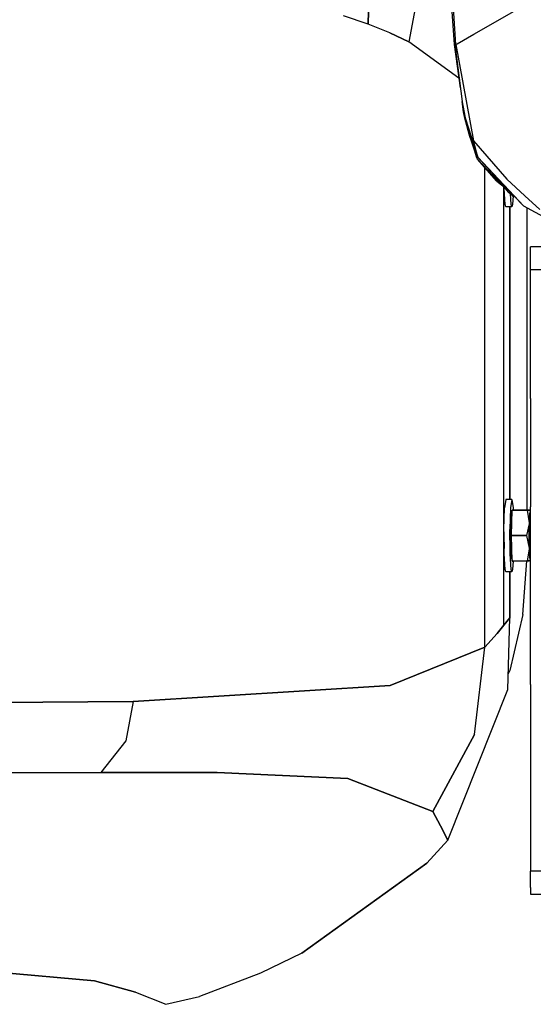
# Model space of a CAD drawing. Units: millimetres. Extents: x 663 to 11810, y -1530 to 1792.
# Drawn here: x 2545 to 2658, y -1227 to -1011 of the extents above; entities that cross this region are included whole.
import ezdxf

# ---------------------------------------------------------------- set-up
doc = ezdxf.new("R2010")
doc.units = ezdxf.units.MM
doc.layers.add('3', color=7, linetype='CONTINUOUS', true_color=0xffffff)

msp = doc.modelspace()

# ---------------------------------------------------------------- linework, layer by layer
at = {"layer": '3', "color": 18, "linetype": 'CONTINUOUS'}
for p, q in [((2638.961731, -991.574463), (2640.632141, -1016.413574)), ((2641.044983, -1016.412842), (2639.370911, -991.576172)), ((2641.044983, -1016.412842), (2639.370911, -991.576172)), ((2634.596008, -995.124512), (2630.700989, -1015.773438)), ((2634.596008, -995.124512), (2630.700989, -1015.773438)), ((2634.596008, -995.124512), (2630.700989, -1015.773438)), ((2634.596008, -995.124512), (2630.700989, -1015.773438)), ((2644.967834, -1014.136963), (2663.019104, -1003.687012)), ((2644.967834, -1014.136963), (2663.019104, -1003.687012)), ((2621.960022, -1006.143799), (2621.795959, -1011.93042)), ((2621.960022, -1006.143799), (2621.795959, -1011.93042)), ((2621.795959, -1011.93042), (2621.960022, -1006.143799)), ((2621.960022, -1006.143799), (2621.795959, -1011.93042)), ((2621.795959, -1011.93042), (2616.371643, -1010.084473)), ((2621.795959, -1011.93042), (2616.371643, -1010.084473)), ((2621.795959, -1011.93042), (2616.371643, -1010.084473)), ((2621.795959, -1011.93042), (2616.371643, -1010.084473)), ((2626.515442, -1013.807861), (2621.795959, -1011.93042)), ((2626.515442, -1013.807861), (2621.795959, -1011.93042)), ((2626.515442, -1013.807861), (2621.795959, -1011.93042)), ((2626.515442, -1013.807861), (2621.795959, -1011.93042)), ((2630.700989, -1015.773438), (2626.515442, -1013.807861)), ((2630.700989, -1015.773438), (2626.515442, -1013.807861)), ((2630.700989, -1015.773438), (2626.515442, -1013.807861)), ((2626.515442, -1013.807861), (2630.700989, -1015.773438)), ((2641.304504, -1016.274902), (2644.967834, -1014.136963)), ((2641.304504, -1016.274902), (2644.967834, -1014.136963)), ((2641.703674, -1023.766846), (2630.700989, -1015.773438)), ((2641.703674, -1023.766846), (2630.700989, -1015.773438)), ((2641.703674, -1023.766846), (2630.700989, -1015.773438)), ((2641.703674, -1023.766846), (2630.700989, -1015.773438)), ((2640.632141, -1016.413574), (2640.838684, -1016.412842)), ((2640.632141, -1016.413574), (2640.838684, -1016.412842)), ((2640.632141, -1016.413574), (2642.018127, -1025.905273)), ((2640.838684, -1016.412842), (2641.044983, -1016.412842)), ((2640.838684, -1016.412842), (2642.394104, -1028.929199)), ((2640.838684, -1016.412842), (2641.044983, -1016.412842)), ((2641.044983, -1016.412842), (2641.304504, -1016.274902)), ((2641.044983, -1016.412842), (2641.304504, -1016.274902)), ((2641.044983, -1016.412842), (2644.903137, -1037.551758)), ((2641.70636, -1023.77124), (2641.703674, -1023.766846)), ((2641.70636, -1023.77124), (2641.703674, -1023.766846)), ((2641.703674, -1023.766846), (2641.70636, -1023.77124)), ((2641.703674, -1023.766846), (2641.70636, -1023.77124)), ((2642.394104, -1028.929199), (2642.398987, -1028.941895)), ((2642.394104, -1028.929199), (2642.398987, -1028.941895)), ((2642.730042, -1031.135986), (2642.394104, -1028.929199)), ((2642.398987, -1028.941895), (2643.086243, -1032.512939)), ((2642.730042, -1031.135986), (2642.905579, -1031.574951)), ((2642.986145, -1032.53418), (2642.730042, -1031.135986)), ((2645.643127, -1041.243164), (2642.986145, -1032.53418)), ((2644.207825, -1036.87085), (2642.986145, -1032.53418)), ((2645.643127, -1041.243164), (2642.986145, -1032.53418)), ((2643.086243, -1032.512939), (2645.874084, -1041.121094)), ((2644.207825, -1036.87085), (2645.643127, -1041.243164)), ((2645.874084, -1041.121094), (2644.903137, -1037.551758)), ((2644.903137, -1037.551758), (2652.223938, -1045.9729)), ((2645.643127, -1041.243164), (2645.810852, -1041.213867)), ((2645.643127, -1041.243164), (2645.810852, -1041.213867)), ((2645.775208, -1041.519775), (2645.643127, -1041.243164)), ((2645.810852, -1041.213867), (2645.924866, -1041.226807)), ((2645.810852, -1041.213867), (2645.924866, -1041.226807)), ((2645.874084, -1041.121094), (2650.024475, -1045.740723)), ((2645.874084, -1041.121094), (2653.819641, -1049.618896)), ((2645.894592, -1041.174805), (2645.874084, -1041.121094)), ((2645.874084, -1041.121094), (2653.819641, -1049.618896)), ((2645.951233, -1041.271973), (2645.894592, -1041.174805)), ((2646.37677, -1041.658447), (2645.951233, -1041.271973)), ((2650.006409, -1046.347656), (2645.775208, -1041.519775)), ((2645.775208, -1041.519775), (2652.582581, -1048.789551)), ((2647.384338, -1090.767334), (2647.384338, -1043.355957)), ((2647.384338, -1090.767334), (2647.384338, -1043.355957)), ((2647.384338, -1090.767334), (2647.384338, -1043.355957)), ((2647.384338, -1090.767334), (2647.384338, -1043.355957)), ((2650.024475, -1045.740723), (2653.758362, -1049.618896)), ((2650.006409, -1046.347656), (2651.154358, -1047.264648)), ((2652.582581, -1048.789551), (2651.085999, -1046.843262)), ((2652.582581, -1048.789551), (2651.085999, -1046.843262)), ((2651.601135, -1122.78125), (2651.601135, -1047.741943)), ((2651.601135, -1122.78125), (2651.601135, -1047.741943)), ((2651.601135, -1122.78125), (2651.601135, -1047.741943)), ((2651.601135, -1122.78125), (2651.601135, -1047.741943)), ((2651.65509, -1048.026123), (2651.652649, -1047.796875)), ((2656.195129, -1049.617432), (2652.223938, -1045.9729)), ((2651.881897, -1051.516113), (2651.65509, -1048.026123)), ((2652.582581, -1048.789551), (2653.567688, -1049.420654)), ((2653.704651, -1049.618896), (2652.582581, -1048.789551)), ((2652.582581, -1048.789551), (2653.567688, -1049.420654)), ((2653.17511, -1051.515381), (2653.019348, -1049.112549)), ((2653.17511, -1051.515381), (2653.019348, -1049.112549)), ((2653.338684, -1049.348633), (2653.372864, -1049.459717)), ((2653.372864, -1049.459717), (2653.396057, -1049.459717)), ((2653.401184, -1049.619141), (2653.393616, -1049.389404)), ((2653.704651, -1049.618896), (2653.401184, -1049.619141)), ((2653.704651, -1049.618896), (2653.401184, -1049.619141)), ((2653.401184, -1049.619141), (2653.704651, -1049.619141)), ((2653.590149, -1049.619141), (2653.468811, -1051.515381)), ((2653.892151, -1049.757812), (2653.704651, -1049.619141)), ((2653.75885, -1049.619141), (2655.86261, -1051.804199)), ((2653.819641, -1049.619141), (2655.86261, -1051.804199)), ((2653.819641, -1049.619141), (2655.86261, -1051.804199)), ((2659.471985, -1052.625244), (2656.195129, -1049.617676)), ((2652.029114, -1051.994873), (2651.881897, -1051.516113)), ((2653.322327, -1051.994141), (2652.029114, -1051.994873)), ((2652.900452, -1116.229248), (2652.900452, -1051.994385)), ((2652.900452, -1051.994385), (2652.900452, -1116.229248)), ((2653.322327, -1051.994141), (2653.17511, -1051.515381)), ((2653.322327, -1051.994141), (2653.17511, -1051.515381)), ((2653.468811, -1051.515381), (2653.322327, -1051.994141)), ((2655.86261, -1051.804199), (2661.046448, -1054.546631)), ((2656.676819, -1118.602051), (2656.712952, -1052.253906)), ((2657.429993, -1062.283447), (2657.429993, -1060.818848)), ((2689.315979, -1060.818848), (2657.429993, -1060.818848)), ((2657.429993, -1065.819092), (2657.429993, -1062.283447)), ((2689.429993, -1065.819092), (2657.429993, -1065.819092)), ((2689.429993, -1065.819092), (2657.429993, -1065.819092)), ((2657.429993, -1094.068848), (2657.429993, -1065.819092)), ((2647.384338, -1148.668213), (2647.384338, -1090.767334)), ((2647.384338, -1148.668213), (2647.384338, -1090.767334)), ((2647.384338, -1148.668213), (2647.384338, -1090.767334)), ((2647.384338, -1148.668213), (2647.384338, -1090.767334)), ((2657.429993, -1094.068848), (2657.429993, -1117.818848)), ((2652.020081, -1116.229736), (2651.745422, -1118.08667)), ((2653.313782, -1116.229248), (2652.020081, -1116.229736)), ((2653.313782, -1116.229248), (2653.039124, -1118.086182)), ((2653.313782, -1116.229248), (2653.039124, -1118.086182)), ((2653.313782, -1116.229248), (2653.590637, -1118.086182)), ((2651.601135, -1122.789062), (2651.745422, -1118.08667)), ((2653.039124, -1118.086182), (2652.894592, -1122.78833)), ((2653.039124, -1118.086182), (2652.894592, -1122.78833)), ((2653.366516, -1118.763672), (2653.167297, -1119.415283)), ((2653.224426, -1124.166504), (2653.394836, -1118.60376)), ((2653.366516, -1118.763672), (2653.390198, -1118.753662)), ((2657.429993, -1118.601562), (2653.394836, -1118.60376)), ((2653.394836, -1118.60376), (2656.779602, -1118.602051)), ((2653.394836, -1118.60376), (2656.779602, -1118.602051)), ((2653.590637, -1118.086182), (2653.607239, -1118.60376)), ((2657.190491, -1121.383057), (2656.779602, -1118.602051)), ((2657.190491, -1121.383057), (2656.779602, -1118.602051)), ((2656.999817, -1118.602051), (2656.779602, -1118.602051)), ((2656.779602, -1118.602051), (2656.999817, -1118.602051)), ((2656.999817, -1118.602051), (2657.429993, -1118.601562)), ((2657.429993, -1118.601562), (2656.999817, -1118.602051)), ((2657.299377, -1119.346924), (2657.429993, -1118.697754)), ((2657.299377, -1119.346924), (2657.429993, -1118.697754)), ((2657.429993, -1118.601562), (2657.429993, -1117.818848)), ((2657.429993, -1129.727051), (2657.429993, -1118.601562)), ((2653.167297, -1119.415283), (2653.038391, -1122.290283)), ((2657.151184, -1124.164307), (2657.190491, -1121.383057)), ((2657.151184, -1124.164307), (2657.190491, -1121.383057)), ((2657.181458, -1121.580811), (2657.190491, -1121.383057)), ((2657.181458, -1121.580811), (2657.190491, -1121.383057)), ((2657.190491, -1121.383057), (2657.299377, -1119.346924)), ((2657.190491, -1121.383057), (2657.299377, -1119.346924)), ((2651.65509, -1128.13623), (2651.601135, -1122.789062)), ((2651.601135, -1143.817383), (2651.601135, -1122.812744)), ((2651.601135, -1143.817383), (2651.601135, -1122.812744)), ((2651.601135, -1143.817383), (2651.601135, -1122.812744)), ((2651.601135, -1143.817383), (2651.601135, -1122.812744)), ((2651.601624, -1124.158691), (2651.606506, -1123.350342)), ((2651.606506, -1123.350342), (2651.601624, -1124.158691)), ((2652.943665, -1127.669434), (2652.894592, -1122.78833)), ((2652.943665, -1127.669434), (2652.894592, -1122.78833)), ((2653.037903, -1122.320557), (2653.021545, -1124.166748)), ((2656.608704, -1124.164795), (2657.181458, -1121.580811)), ((2656.608704, -1124.164795), (2657.181458, -1121.580811)), ((2651.601624, -1124.158691), (2651.643372, -1127.002197)), ((2651.601624, -1124.158691), (2651.643372, -1127.002197)), ((2653.040344, -1126.042969), (2653.021545, -1124.166748)), ((2656.608704, -1124.164795), (2653.224426, -1124.166504)), ((2653.224426, -1124.166504), (2656.608704, -1124.164795)), ((2653.401184, -1129.729004), (2653.224426, -1124.166504)), ((2657.19342, -1126.945801), (2656.608704, -1124.164795)), ((2657.19342, -1126.945801), (2656.608704, -1124.164795)), ((2657.19342, -1126.945801), (2657.151184, -1124.164307)), ((2657.19342, -1126.945801), (2657.151184, -1124.164307)), ((2651.636536, -1126.272217), (2651.632629, -1126.259277)), ((2651.632629, -1126.259277), (2651.636536, -1126.272217)), ((2651.639954, -1126.619141), (2651.637512, -1126.619141)), ((2651.64386, -1127.006104), (2651.643372, -1127.002197)), ((2651.643372, -1127.002197), (2651.64386, -1127.006104)), ((2652.948303, -1128.135498), (2652.943665, -1127.676025)), ((2652.948303, -1128.135498), (2652.943665, -1127.676025)), ((2653.040344, -1126.042969), (2653.116516, -1127.699707)), ((2653.116516, -1127.703125), (2653.172424, -1128.917969)), ((2656.785461, -1129.727295), (2657.197083, -1127.143311)), ((2656.785461, -1129.727295), (2657.197083, -1127.143311)), ((2657.30426, -1128.981689), (2657.19342, -1126.945801)), ((2657.197083, -1127.143311), (2657.19342, -1126.945801)), ((2657.30426, -1128.981689), (2657.19342, -1126.945801)), ((2657.197083, -1127.143311), (2657.19342, -1126.945801)), ((2651.881897, -1131.626221), (2651.65509, -1128.13623)), ((2653.17511, -1131.625488), (2652.948303, -1128.135498)), ((2653.17511, -1131.625488), (2652.948303, -1128.135498)), ((2653.172424, -1128.917969), (2653.372864, -1129.56958)), ((2653.372864, -1129.56958), (2653.396057, -1129.56958)), ((2656.785461, -1129.727295), (2653.401184, -1129.729004)), ((2653.401184, -1129.729004), (2653.748352, -1129.729004)), ((2653.590149, -1129.729004), (2653.468811, -1131.625488)), ((2653.748352, -1129.729004), (2657.132629, -1129.727051)), ((2655.723938, -1141.446777), (2656.604797, -1129.727295)), ((2657.00592, -1129.727051), (2656.785461, -1129.727295)), ((2657.429993, -1129.727051), (2657.00592, -1129.727051)), ((2657.429993, -1129.727051), (2657.132629, -1129.727051)), ((2657.429993, -1129.601074), (2657.30426, -1128.981689)), ((2657.429993, -1129.601074), (2657.30426, -1128.981689)), ((2657.429993, -1145.818848), (2657.429993, -1129.727051)), ((2652.029114, -1132.104736), (2651.881897, -1131.626221)), ((2653.322327, -1132.104248), (2652.029114, -1132.104736)), ((2652.900452, -1142.227051), (2652.900452, -1132.104248)), ((2652.900452, -1132.104248), (2652.900452, -1142.227051)), ((2653.322327, -1132.104248), (2653.17511, -1131.625488)), ((2653.322327, -1132.104248), (2653.17511, -1131.625488)), ((2653.468811, -1131.625488), (2653.322327, -1132.104248)), ((2651.601135, -1143.817383), (2652.900452, -1142.227051)), ((2651.601135, -1143.817383), (2652.900452, -1142.227051)), ((2652.900452, -1142.227051), (2651.601135, -1143.817383)), ((2651.601135, -1143.817383), (2652.900452, -1142.227051)), ((2652.429016, -1157.9104), (2652.900452, -1142.227051)), ((2652.429016, -1157.9104), (2652.900452, -1142.227051)), ((2655.723938, -1141.446777), (2652.917786, -1153.768555)), ((2650.130432, -1145.618652), (2651.601135, -1143.817383)), ((2650.130432, -1145.618652), (2651.601135, -1143.817383)), ((2651.601135, -1143.817383), (2650.130432, -1145.618652)), ((2650.130432, -1145.618652), (2651.601135, -1143.817383)), ((2650.130432, -1145.618652), (2647.384338, -1148.668213)), ((2650.130432, -1145.618652), (2647.384338, -1148.668213)), ((2650.130432, -1145.618652), (2647.384338, -1148.668213)), ((2647.384338, -1148.668213), (2650.130432, -1145.618652)), ((2657.429993, -1156.818848), (2657.429993, -1145.818848)), ((2626.626038, -1157.035889), (2647.384338, -1148.668213)), ((2626.626038, -1157.035889), (2647.384338, -1148.668213)), ((2626.626038, -1157.035889), (2647.384338, -1148.668213)), ((2647.384338, -1148.668213), (2626.626038, -1157.035889)), ((2645.108215, -1167.793457), (2647.384338, -1148.668213)), ((2645.108215, -1167.793457), (2647.384338, -1148.668213)), ((2645.108215, -1167.793457), (2647.384338, -1148.668213)), ((2645.108215, -1167.793457), (2647.384338, -1148.668213)), ((2652.917786, -1153.768555), (2652.531799, -1154.490723)), ((2570.167786, -1160.593018), (2626.626038, -1157.035889)), ((2570.167786, -1160.593018), (2626.626038, -1157.035889)), ((2626.626038, -1157.035889), (2570.167786, -1160.593018)), ((2626.626038, -1157.035889), (2570.167786, -1160.593018)), ((2639.248352, -1190.96582), (2652.429016, -1157.9104)), ((2639.248352, -1190.96582), (2652.429016, -1157.9104)), ((2657.429993, -1156.818848), (2657.429993, -1197.818848)), ((2570.167786, -1160.593018), (2490.846741, -1161.174561)), ((2570.167786, -1160.593018), (2490.846741, -1161.174561)), ((2570.167786, -1160.593018), (2490.846741, -1161.174561)), ((2490.846741, -1161.174561), (2570.167786, -1160.593018)), ((2570.167786, -1160.593018), (2568.536926, -1169.227783)), ((2570.167786, -1160.593018), (2568.536926, -1169.227783)), ((2570.167786, -1160.593018), (2568.536926, -1169.227783)), ((2570.167786, -1160.593018), (2568.536926, -1169.227783)), ((2635.998352, -1184.669434), (2645.108215, -1167.793457)), ((2635.998352, -1184.669434), (2645.108215, -1167.793457)), ((2635.998352, -1184.669434), (2645.108215, -1167.793457)), ((2645.108215, -1167.793457), (2635.998352, -1184.669434)), ((2568.536926, -1169.227783), (2563.077942, -1176.172607)), ((2568.536926, -1169.227783), (2563.077942, -1176.172607)), ((2568.536926, -1169.227783), (2563.077942, -1176.172607)), ((2568.536926, -1169.227783), (2563.077942, -1176.172607)), ((2484.024963, -1176.289062), (2563.077942, -1176.172607)), ((2484.024963, -1176.289062), (2563.077942, -1176.172607)), ((2563.077942, -1176.172607), (2484.024963, -1176.289062)), ((2484.024963, -1176.289062), (2563.077942, -1176.172607)), ((2563.077942, -1176.172607), (2588.647278, -1176.124756)), ((2563.077942, -1176.172607), (2588.647278, -1176.124756)), ((2588.647278, -1176.124756), (2563.077942, -1176.172607)), ((2588.647278, -1176.124756), (2563.077942, -1176.172607)), ((2588.647278, -1176.124756), (2617.292542, -1177.490967)), ((2588.647278, -1176.124756), (2617.292542, -1177.490967)), ((2588.647278, -1176.124756), (2617.292542, -1177.490967)), ((2617.292542, -1177.490967), (2588.647278, -1176.124756)), ((2617.292542, -1177.490967), (2635.998352, -1184.669434)), ((2617.292542, -1177.490967), (2635.998352, -1184.669434)), ((2617.292542, -1177.490967), (2635.998352, -1184.669434)), ((2635.998352, -1184.669434), (2617.292542, -1177.490967)), ((2635.998352, -1184.669434), (2637.652161, -1187.839355)), ((2635.998352, -1184.669434), (2637.652161, -1187.839355)), ((2635.998352, -1184.669434), (2637.652161, -1187.839355)), ((2637.652161, -1187.839355), (2635.998352, -1184.669434)), ((2637.652161, -1187.839355), (2639.248352, -1190.96582)), ((2637.652161, -1187.839355), (2639.248352, -1190.96582)), ((2639.248352, -1190.96582), (2637.652161, -1187.839355)), ((2637.652161, -1187.839355), (2639.248352, -1190.96582)), ((2634.687561, -1196.072266), (2639.248352, -1190.96582)), ((2634.687561, -1196.072266), (2639.248352, -1190.96582)), ((2607.233459, -1215.797607), (2634.687561, -1196.072266)), ((2634.687561, -1196.072266), (2607.233459, -1215.797607)), ((2689.429993, -1197.818848), (2657.429993, -1197.818848)), ((2689.429993, -1197.818848), (2657.429993, -1197.818848)), ((2657.429993, -1201.354248), (2657.429993, -1197.818848)), ((2657.429993, -1201.354248), (2657.429993, -1202.819092)), ((2657.429993, -1202.819092), (2763.462952, -1202.819092)), ((2607.233459, -1215.797607), (2598.154114, -1220.201416)), ((2607.233459, -1215.797607), (2598.154114, -1220.201416)), ((2539.691711, -1219.894043), (2561.689758, -1221.874512)), ((2561.689758, -1221.874512), (2539.691711, -1219.894043)), ((2598.154114, -1220.201416), (2584.70636, -1225.312744)), ((2598.154114, -1220.201416), (2584.70636, -1225.312744)), ((2561.689758, -1221.874512), (2570.698303, -1224.311035)), ((2570.698303, -1224.311035), (2561.689758, -1221.874512)), ((2570.698303, -1224.311035), (2577.322815, -1227.010498)), ((2570.698303, -1224.311035), (2577.322815, -1227.010498)), ((2577.322815, -1227.010498), (2584.70636, -1225.312744)), ((2577.322815, -1227.010498), (2584.70636, -1225.312744))]:
    msp.add_line(p, q, dxfattribs=at)

doc.saveas('drawing.dxf')
